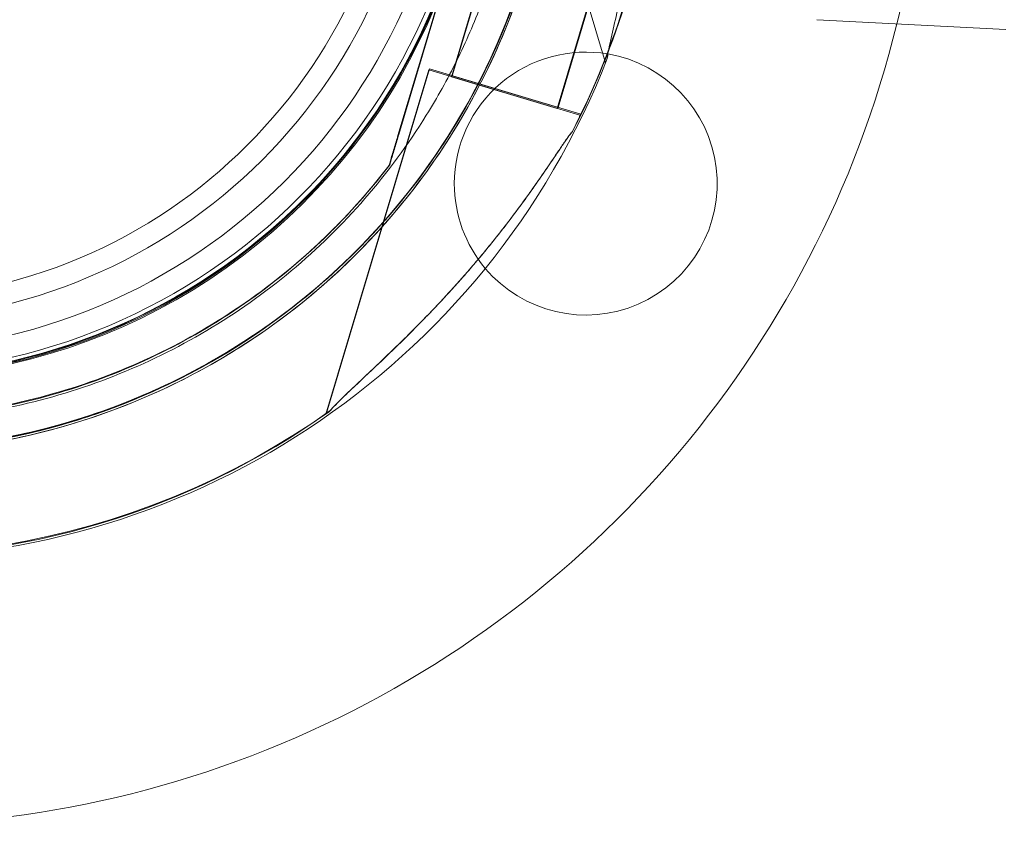
# Model space of a CAD drawing. Units: millimetres. Extents: x 34245 to 50199, y 27148 to 38092.
# Drawn here: x 41341 to 41435, y 31968 to 32044 of the extents above; entities that cross this region are included whole.
import ezdxf

# ---------------------------------------------------------------- set-up
doc = ezdxf.new("R2010")
doc.units = ezdxf.units.MM

# ---------------------------------------------------------------- blocks, each defined once
blk = doc.blocks.new('A$C36216E31')
at = {"color": 0, "linetype": 'Continuous', "lineweight": 0}
for p, q in [((17712.544, 11584.591), (17722.342, 11551.86)), ((17707.999, 11562.987), (17702.603, 11544.963)), ((17702.603, 11544.963), (17707.999, 11562.987)), ((17708.077, 11563.077), (17702.682, 11545.052)), ((17702.682, 11545.052), (17708.077, 11563.077)), ((17711.13, 11562.05), (17707.688, 11550.554)), ((17711.208, 11562.139), (17707.767, 11550.643)), ((17721.189, 11559.039), (17717.747, 11547.543)), ((17721.267, 11559.128), (17717.826, 11547.632)), ((17742.423, 11555.971), (17760.415, 11555.028)), ((17705.533, 11551.199), (17695.735, 11518.468)), ((17705.612, 11551.289), (17695.814, 11518.557)), ((17705.533, 11551.199), (17719.903, 11546.898)), ((17719.903, 11546.898), (17705.533, 11551.199)), ((17719.982, 11546.987), (17705.612, 11551.289)), ((17717.747, 11547.543), (17707.688, 11550.554)), ((17717.826, 11547.632), (17707.767, 11550.643)), ((17719.982, 11546.987), (17719.902, 11546.72)), ((17705.3, 11546.88), (17705.3, 11546.88)), ((17719.903, 11546.898), (17719.823, 11546.631)), ((17701.742, 11542.086), (17701.742, 11542.086)), ((17701.821, 11542.175), (17701.821, 11542.175))]:
    blk.add_line(p, q, dxfattribs=at)
for centre, radius in [((17652.912, 11579.475), 57.581), ((17652.912, 11579.39), 57), ((17652.912, 11579.475), 55), ((17652.912, 11579.39), 52), ((17652.912, 11579.39), 50)]:
    blk.add_circle(centre, radius, dxfattribs=at)
for centre, radius, start, end in [((17652.912, 11579.39), 100.016, 20.85132, 237.42087), ((17652.992, 11579.566), 64.5, 163.33531, 343.33531), ((17653.042, 11579.306), 64.5, 196.66469, 16.66469), ((17653.042, 11579.306), 64.5, 328.18059, 16.66469), ((17652.914, 11579.477), 57.5, 163.33531, 343.33531), ((17652.914, 11579.477), 57.5, 163.33531, 343.33531), ((17652.992, 11579.566), 57.5, 163.33531, 343.33531), ((17652.992, 11579.566), 57.5, 163.33531, 343.33531), ((17653.042, 11579.306), 57.5, 196.66469, 16.66469), ((17653.042, 11579.306), 57.5, 196.66469, 16.66469), ((17652.912, 11579.39), 100.016, 346.22268, 0), ((17652.992, 11579.566), 64.5, 211.81941, 343.33531), ((17652.914, 11579.477), 64.5, 209.97525, 343.33531), ((17652.914, 11579.477), 64.5, 211.81941, 343.33531), ((17652.914, 11579.477), 74.537, 332.66045, 343.33531), ((17652.992, 11579.566), 74.537, 332.66045, 343.33531), ((17652.912, 11579.39), 100.016, 237.42087, 346.22268), ((17720.462, 11540.39), 12.5, 80.29846, 180), ((17720.462, 11540.39), 12.5, 220.17141, 80.29846), ((17652.992, 11579.566), 74.537, 201.26755, 305.39894), ((17653.042, 11579.306), 74.537, 268.04156, 338.73245), ((17720.462, 11540.39), 12.5, 180, 220.17141), ((17652.914, 11579.477), 74.537, 268.08659, 305.40306), ((17652.992, 11579.566), 74.537, 305.39894, 305.40306)]:
    blk.add_arc(centre, radius, start, end, dxfattribs=at)
for points, knots in [([(17714.833, 11597.803), (17715.877, 11594.317), (17716.625, 11590.742), (17717.507, 11583.519), (17717.642, 11579.87), (17717.296, 11572.6), (17716.814, 11568.981), (17715.249, 11561.874), (17714.164, 11558.387), (17711.424, 11551.645), (17709.767, 11548.39), (17707.849, 11545.299)], [5.9923315, 5.9923315, 5.9923315, 5.9923315, 6.161573, 6.161573, 6.3308144, 6.3308144, 6.5000558, 6.5000558, 6.6692973, 6.6692973, 6.8385387, 6.8385387, 6.8385387, 6.8385387]), ([(17726.928, 11578.852), (17726.906, 11578.406), (17726.88, 11577.953), (17726.762, 11576.085), (17726.64, 11574.632), (17726.326, 11571.715), (17726.136, 11570.251), (17725.702, 11567.387), (17725.458, 11565.986), (17725.028, 11563.739), (17724.834, 11562.787), (17724.423, 11560.874), (17724.206, 11559.913), (17723.771, 11558.046), (17723.553, 11557.14), (17723.148, 11555.441), (17722.961, 11554.648), (17722.734, 11553.594), (17722.663, 11553.248), (17722.605, 11552.927), (17722.605, 11552.925), (17722.605, 11552.923)], [9.675096, 9.675096, 9.675096, 9.675096, 10.995476, 10.995476, 15.0777, 15.0777, 19.159924, 19.159924, 23.242148, 23.242148, 26.040521, 26.040521, 28.838895, 28.838895, 31.637268, 31.637268, 34.435642, 34.435642, 35.813659, 35.813659, 35.822014, 35.822014, 35.822014, 35.822014]), ([(17714.384, 11574.894), (17714.242, 11572.917), (17714.004, 11570.946), (17713.339, 11567.037), (17712.912, 11565.099), (17711.872, 11561.272), (17711.26, 11559.384), (17709.856, 11555.676), (17709.064, 11553.856), (17707.309, 11550.3), (17706.345, 11548.565), (17705.3, 11546.88)], [0.0717981, 0.0717981, 0.0717981, 0.0717981, 0.1685091, 0.1685091, 0.2652202, 0.2652202, 0.3619313, 0.3619313, 0.4586423, 0.4586423, 0.5553534, 0.5553534, 0.5553534, 0.5553534]), ([(17714.783, 11561.069), (17712.81, 11554.478), (17709.774, 11548.207), (17701.882, 11536.935), (17697.027, 11531.937), (17685.99, 11523.72), (17679.809, 11520.503), (17666.748, 11516.175), (17659.869, 11515.065), (17646.109, 11515.066), (17639.23, 11516.177), (17626.169, 11520.506), (17619.989, 11523.724), (17608.952, 11531.942), (17604.098, 11536.941), (17599.47, 11543.552), (17598.814, 11544.547), (17598.186, 11545.559)], [0.290854, 0.290854, 0.290854, 0.290854, 0.610854, 0.610854, 0.930854, 0.930854, 1.250854, 1.250854, 1.570854, 1.570854, 1.890854, 1.890854, 2.210854, 2.210854, 2.530854, 2.530854, 2.586239, 2.586239, 2.586239, 2.586239]), ([(17707.849, 11545.299), (17704.222, 11539.453), (17699.651, 11534.193), (17689.087, 11525.377), (17683.094, 11521.821), (17670.293, 11516.776), (17663.486, 11515.286), (17649.747, 11514.524), (17642.817, 11515.251), (17629.536, 11518.849), (17623.187, 11521.719), (17611.712, 11529.312), (17606.588, 11534.034), (17598.084, 11544.851), (17594.705, 11550.945), (17591.966, 11558.537), (17591.593, 11559.668), (17591.251, 11560.809)], [0.555353, 0.555353, 0.555353, 0.555353, 0.875353, 0.875353, 1.195353, 1.195353, 1.515353, 1.515353, 1.835353, 1.835353, 2.155353, 2.155353, 2.475353, 2.475353, 2.795353, 2.795353, 2.850739, 2.850739, 2.850739, 2.850739]), ([(17714.704, 11560.978), (17712.731, 11554.388), (17709.695, 11548.117), (17701.803, 11536.846), (17696.948, 11531.848), (17685.911, 11523.631), (17679.731, 11520.414), (17666.669, 11516.086), (17659.79, 11514.976), (17652.193, 11514.977), (17651.476, 11514.989), (17650.76, 11515.013)], [0.290887, 0.290887, 0.290887, 0.290887, 0.610854, 0.610854, 0.930854, 0.930854, 1.250854, 1.250854, 1.570854, 1.570854, 1.604199, 1.604199, 1.604199, 1.604199]), ([(17701.742, 11542.086), (17697.754, 11536.878), (17692.926, 11532.314), (17682.077, 11524.935), (17676.059, 11522.122), (17663.44, 11518.53), (17656.842, 11517.753), (17643.734, 11518.313), (17637.226, 11519.65), (17624.96, 11524.305), (17619.203, 11527.622), (17609.024, 11535.9), (17604.603, 11540.859), (17600.933, 11546.608), (17600.794, 11546.829), (17600.656, 11547.051)], [0.653506, 0.653506, 0.653506, 0.653506, 0.973506, 0.973506, 1.293506, 1.293506, 1.613506, 1.613506, 1.933506, 1.933506, 2.253506, 2.253506, 2.573506, 2.573506, 2.586239, 2.586239, 2.586239, 2.586239]), ([(17701.821, 11542.175), (17697.832, 11536.967), (17693.005, 11532.403), (17682.156, 11525.024), (17676.138, 11522.211), (17663.519, 11518.619), (17656.921, 11517.842), (17643.813, 11518.402), (17637.305, 11519.74), (17625.039, 11524.395), (17619.282, 11527.711), (17609.103, 11535.989), (17604.682, 11540.948), (17601.012, 11546.698), (17600.873, 11546.919), (17600.735, 11547.14)], [0.653506, 0.653506, 0.653506, 0.653506, 0.973506, 0.973506, 1.293506, 1.293506, 1.613506, 1.613506, 1.933506, 1.933506, 2.253506, 2.253506, 2.573506, 2.573506, 2.586239, 2.586239, 2.586239, 2.586239]), ([(17705.3, 11546.88), (17701.841, 11541.306), (17697.484, 11536.291), (17687.41, 11527.885), (17681.697, 11524.495), (17669.49, 11519.684), (17663, 11518.264), (17649.9, 11517.537), (17643.293, 11518.23), (17630.629, 11521.661), (17624.576, 11524.398), (17613.634, 11531.638), (17608.748, 11536.14), (17604.533, 11541.502), (17604.373, 11541.708), (17604.214, 11541.915)], [0.555353, 0.555353, 0.555353, 0.555353, 0.875353, 0.875353, 1.195353, 1.195353, 1.515353, 1.515353, 1.835353, 1.835353, 2.155353, 2.155353, 2.475353, 2.475353, 2.488087, 2.488087, 2.488087, 2.488087]), ([(17719.125, 11545.245), (17719.113, 11545.233), (17719.102, 11545.22), (17718.97, 11545.069), (17718.824, 11544.875), (17718.494, 11544.417), (17718.287, 11544.114), (17717.851, 11543.472), (17717.622, 11543.131), (17716.92, 11542.09), (17716.432, 11541.371), (17715.239, 11539.655), (17714.439, 11538.541), (17712.739, 11536.28), (17711.838, 11535.133), (17709.973, 11532.868), (17709.01, 11531.75), (17707.074, 11529.596), (17706.1, 11528.559), (17704.506, 11526.917), (17703.821, 11526.228), (17702.427, 11524.856), (17701.717, 11524.172), (17700.328, 11522.851), (17699.648, 11522.214), (17698.376, 11521.017), (17697.784, 11520.458), (17697.015, 11519.701), (17696.766, 11519.452), (17696.378, 11519.042), (17696.226, 11518.876), (17696.095, 11518.722)], [0.834091, 0.834091, 0.834091, 0.834091, 0.923404, 0.923404, 1.846807, 1.846807, 3.113418, 3.113418, 4.38003, 4.38003, 6.913252, 6.913252, 10.995476, 10.995476, 15.0777, 15.0777, 19.159924, 19.159924, 23.242148, 23.242148, 26.040521, 26.040521, 28.838895, 28.838895, 31.637268, 31.637268, 34.435642, 34.435642, 35.813659, 35.813659, 36.832291, 36.832291, 36.832291, 36.832291]), ([(17696.095, 11518.722), (17696.226, 11518.876), (17696.378, 11519.042), (17696.766, 11519.452), (17697.015, 11519.701), (17697.784, 11520.458), (17698.376, 11521.017), (17699.648, 11522.214), (17700.328, 11522.851), (17701.717, 11524.172), (17702.427, 11524.856), (17703.821, 11526.228), (17704.506, 11526.917), (17706.1, 11528.559), (17707.074, 11529.596), (17709.01, 11531.75), (17709.973, 11532.868), (17711.838, 11535.133), (17712.739, 11536.28), (17714.439, 11538.541), (17715.239, 11539.655), (17716.432, 11541.371), (17716.92, 11542.09), (17717.622, 11543.131), (17717.851, 11543.472), (17718.287, 11544.114), (17718.494, 11544.417), (17718.824, 11544.875), (17718.97, 11545.069), (17719.102, 11545.22), (17719.113, 11545.233), (17719.125, 11545.245)], [3.115418, 3.115418, 3.115418, 3.115418, 4.134051, 4.134051, 5.512068, 5.512068, 8.310441, 8.310441, 11.108815, 11.108815, 13.907188, 13.907188, 16.705562, 16.705562, 20.787786, 20.787786, 24.870009, 24.870009, 28.952233, 28.952233, 33.034457, 33.034457, 35.56768, 35.56768, 36.834291, 36.834291, 38.100902, 38.100902, 39.024306, 39.024306, 39.113619, 39.113619, 39.113619, 39.113619]), ([(17708.644, 11531.349), (17709.436, 11532.243), (17710.22, 11533.162), (17711.917, 11535.222), (17712.818, 11536.369), (17714.518, 11538.63), (17715.318, 11539.744), (17716.51, 11541.46), (17716.999, 11542.179), (17717.701, 11543.22), (17717.93, 11543.561), (17718.366, 11544.204), (17718.573, 11544.506), (17718.903, 11544.964), (17719.048, 11545.159), (17719.181, 11545.309), (17719.192, 11545.322), (17719.203, 11545.334)], [21.524487, 21.524487, 21.524487, 21.524487, 24.870009, 24.870009, 28.952233, 28.952233, 33.034457, 33.034457, 35.56768, 35.56768, 36.834291, 36.834291, 38.100902, 38.100902, 39.024306, 39.024306, 39.113619, 39.113619, 39.113619, 39.113619]), ([(17719.203, 11545.334), (17719.192, 11545.322), (17719.181, 11545.309), (17719.048, 11545.159), (17718.903, 11544.964), (17718.573, 11544.506), (17718.366, 11544.204), (17717.93, 11543.561), (17717.701, 11543.22), (17716.999, 11542.179), (17716.51, 11541.46), (17715.318, 11539.744), (17714.518, 11538.63), (17712.818, 11536.369), (17711.917, 11535.222), (17710.221, 11533.162), (17709.436, 11532.244), (17708.645, 11531.35)], [0.834091, 0.834091, 0.834091, 0.834091, 0.923404, 0.923404, 1.846807, 1.846807, 3.113418, 3.113418, 4.38003, 4.38003, 6.913252, 6.913252, 10.995476, 10.995476, 15.0777, 15.0777, 18.421751, 18.421751, 18.421751, 18.421751]), ([(17702.603, 11544.963), (17702.486, 11544.571), (17702.357, 11544.141), (17702.169, 11543.513), (17702.107, 11543.306), (17701.988, 11542.909), (17701.932, 11542.719), (17701.86, 11542.479), (17701.838, 11542.408), (17701.799, 11542.277), (17701.781, 11542.217), (17701.76, 11542.147), (17701.752, 11542.121), (17701.744, 11542.094), (17701.742, 11542.086), (17701.742, 11542.086)], [-3.1812, -3.1812, -3.1812, -3.1812, -1.954094, -1.954094, -1.340541, -1.340541, -0.726988, -0.726988, -0.491112, -0.491112, -0.255237, -0.255237, -0.115927, -0.115927, 0, 0, 0, 0]), ([(17701.742, 11542.086), (17701.742, 11542.086), (17701.744, 11542.094), (17701.752, 11542.121), (17701.76, 11542.147), (17701.781, 11542.217), (17701.799, 11542.277), (17701.838, 11542.408), (17701.86, 11542.479), (17701.932, 11542.719), (17701.988, 11542.909), (17702.107, 11543.306), (17702.169, 11543.513), (17702.357, 11544.141), (17702.486, 11544.571), (17702.603, 11544.963)], [0, 0, 0, 0, 0.115927, 0.115927, 0.255237, 0.255237, 0.491112, 0.491112, 0.726988, 0.726988, 1.340541, 1.340541, 1.954094, 1.954094, 3.1812, 3.1812, 3.1812, 3.1812]), ([(17702.682, 11545.052), (17702.565, 11544.66), (17702.436, 11544.231), (17702.248, 11543.602), (17702.186, 11543.395), (17702.067, 11542.999), (17702.01, 11542.809), (17701.938, 11542.568), (17701.917, 11542.497), (17701.878, 11542.366), (17701.86, 11542.307), (17701.839, 11542.236), (17701.831, 11542.21), (17701.823, 11542.183), (17701.821, 11542.175), (17701.821, 11542.175)], [-3.1812, -3.1812, -3.1812, -3.1812, -1.954094, -1.954094, -1.340541, -1.340541, -0.726988, -0.726988, -0.491112, -0.491112, -0.255237, -0.255237, -0.115927, -0.115927, 0, 0, 0, 0]), ([(17701.821, 11542.175), (17701.821, 11542.175), (17701.823, 11542.183), (17701.831, 11542.21), (17701.839, 11542.236), (17701.86, 11542.307), (17701.878, 11542.366), (17701.917, 11542.497), (17701.938, 11542.568), (17702.01, 11542.809), (17702.067, 11542.999), (17702.186, 11543.395), (17702.248, 11543.602), (17702.436, 11544.231), (17702.565, 11544.66), (17702.682, 11545.052)], [0, 0, 0, 0, 0.115927, 0.115927, 0.255237, 0.255237, 0.491112, 0.491112, 0.726988, 0.726988, 1.340541, 1.340541, 1.954094, 1.954094, 3.1812, 3.1812, 3.1812, 3.1812]), ([(17708.645, 11531.35), (17708.471, 11531.153), (17708.296, 11530.957), (17707.152, 11529.685), (17706.179, 11528.648), (17704.585, 11527.007), (17703.9, 11526.318), (17702.505, 11524.945), (17701.796, 11524.262), (17700.406, 11522.941), (17699.727, 11522.303), (17698.455, 11521.106), (17697.863, 11520.547), (17697.093, 11519.791), (17696.845, 11519.541), (17696.484, 11519.161), (17696.356, 11519.021), (17696.241, 11518.89)], [18.421751, 18.421751, 18.421751, 18.421751, 19.159924, 19.159924, 23.242148, 23.242148, 26.040521, 26.040521, 28.838895, 28.838895, 31.637268, 31.637268, 34.435642, 34.435642, 35.813659, 35.813659, 36.661633, 36.661633, 36.661633, 36.661633]), ([(17696.241, 11518.89), (17696.356, 11519.021), (17696.484, 11519.161), (17696.845, 11519.541), (17697.093, 11519.791), (17697.863, 11520.547), (17698.455, 11521.106), (17699.727, 11522.303), (17700.406, 11522.941), (17701.796, 11524.262), (17702.505, 11524.945), (17703.9, 11526.318), (17704.585, 11527.007), (17706.179, 11528.648), (17707.152, 11529.685), (17708.295, 11530.956), (17708.47, 11531.152), (17708.644, 11531.349)], [3.286154, 3.286154, 3.286154, 3.286154, 4.134051, 4.134051, 5.512068, 5.512068, 8.310441, 8.310441, 11.108815, 11.108815, 13.907188, 13.907188, 16.705562, 16.705562, 20.787786, 20.787786, 21.524487, 21.524487, 21.524487, 21.524487])]:
    blk.add_open_spline(points, degree=3, knots=knots, dxfattribs=at)
for points in [[(17722.605, 11552.923), (17722.563, 11552.689), (17722.528, 11552.469), (17722.503, 11552.27)], [(17696.241, 11518.89), (17696.218, 11518.863), (17696.195, 11518.837), (17696.173, 11518.811)], [(17696.173, 11518.811), (17696.195, 11518.837), (17696.218, 11518.863), (17696.241, 11518.89)]]:
    blk.add_open_spline(points, degree=3, dxfattribs=at)

msp = doc.modelspace()

# ---------------------------------------------------------------- block references
msp.add_blockref('A$C36216E31', (23674.351, 20488.354))

doc.saveas('drawing.dxf')
